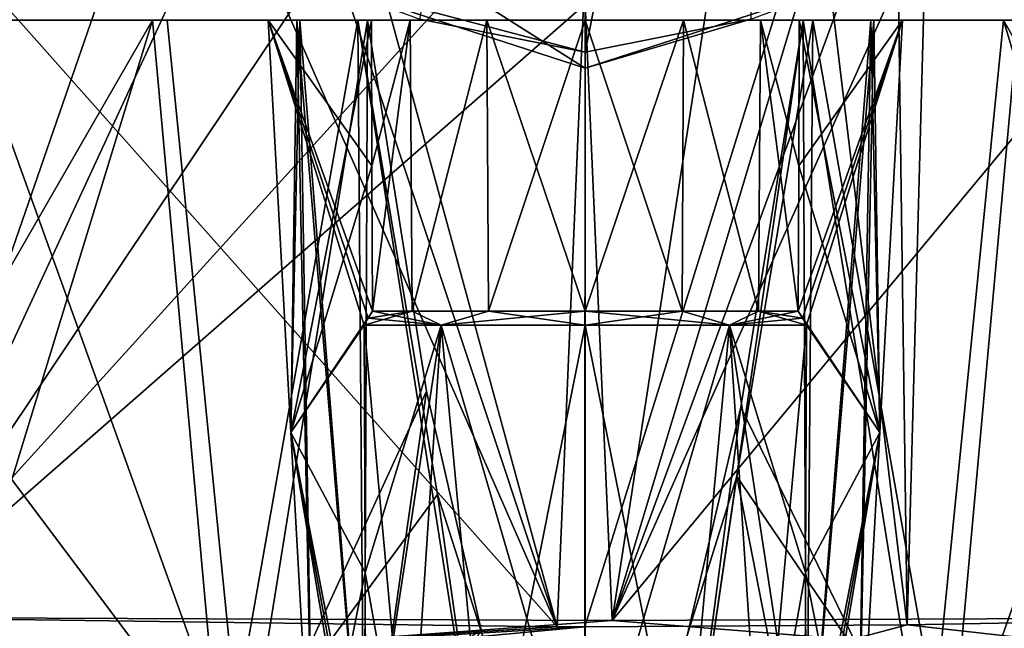
# Model space of a CAD drawing. Units: millimetres. Extents: x -243 to 284, y 0 to 69.
# Drawn here: x -219 to -188, y 16 to 35 of the extents above; entities that cross this region are included whole.
import ezdxf

# ---------------------------------------------------------------- set-up
doc = ezdxf.new("R2010")
doc.units = ezdxf.units.MM
doc.header["$LTSCALE"] = 65.185185
for name, color, linetype in [('110', 7, 'CONTINUOUS'), ('111', 7, 'CONTINUOUS'), ('115', 7, 'CONTINUOUS'), ('116', 7, 'CONTINUOUS'), ('213', 7, 'CONTINUOUS'), ('214', 7, 'CONTINUOUS'), ('215', 7, 'CONTINUOUS'), ('216', 7, 'CONTINUOUS'), ('217', 7, 'CONTINUOUS'), ('218', 7, 'CONTINUOUS'), ('405', 7, 'CONTINUOUS'), ('406', 7, 'CONTINUOUS'), ('407', 7, 'CONTINUOUS'), ('408', 7, 'CONTINUOUS'), ('409', 7, 'CONTINUOUS'), ('410', 7, 'CONTINUOUS'), ('414', 7, 'CONTINUOUS'), ('417', 7, 'CONTINUOUS'), ('418', 7, 'CONTINUOUS'), ('420', 7, 'CONTINUOUS'), ('421', 7, 'CONTINUOUS'), ('423', 7, 'CONTINUOUS'), ('424', 7, 'CONTINUOUS')]:
    doc.layers.add(name, color=color, linetype=linetype)

msp = doc.modelspace()

# ---------------------------------------------------------------- linework, layer by layer
at = {"layer": '110', "linetype": 'Continuous'}
for points in [[(-216.851, 62.956, -9.123), (-213.131, 46.169, -9.457), (-223.343, 16.689, -9.218), (-216.851, 62.956, -9.123)], [(-223.343, 16.689, -9.218), (-223.185, 41.612, -9.095), (-216.851, 62.956, -9.123), (-223.343, 16.689, -9.218)], [(-179.815, 41.701, -9.094), (-200.665, 16.597, -10.226), (-179.966, 62.937, -8.985), (-179.815, 41.701, -9.094)], [(-179.966, 62.937, -8.985), (-200.665, 16.597, -10.226), (-191.339, 41.908, -9.568), (-179.966, 62.937, -8.985)], [(-213.131, 46.169, -9.457), (-211.66, 41.906, -9.569), (-223.343, 16.689, -9.218), (-213.131, 46.169, -9.457)], [(-211.66, 41.906, -9.569), (-208.863, 38.325, -9.7), (-223.343, 16.689, -9.218), (-211.66, 41.906, -9.569)], [(-191.339, 41.908, -9.568), (-200.665, 16.597, -10.226), (-194.137, 38.325, -9.7), (-191.339, 41.908, -9.568)], [(-179.657, 16.689, -9.218), (-200.665, 16.597, -10.226), (-179.815, 41.701, -9.094), (-179.657, 16.689, -9.218)], [(-223.343, 16.689, -9.218), (-208.863, 38.325, -9.7), (-205.398, 36.451, -9.793), (-223.343, 16.689, -9.218)], [(-194.137, 38.325, -9.7), (-200.665, 16.597, -10.226), (-197.602, 36.451, -9.793), (-194.137, 38.325, -9.7)], [(-201.5, 35.8, -9.829), (-223.343, 16.689, -9.218), (-205.398, 36.451, -9.793), (-201.5, 35.8, -9.829)], [(-197.602, 36.451, -9.793), (-200.665, 16.597, -10.226), (-201.5, 35.8, -9.829), (-197.602, 36.451, -9.793)], [(-200.665, 16.597, -10.226), (-223.343, 16.689, -9.218), (-201.5, 35.8, -9.829), (-200.665, 16.597, -10.226)]]:
    msp.add_3dface(points, dxfattribs=at)
at = {"layer": '111', "linetype": 'Continuous'}
for points in [[(-223.479, 40.136, 6.693), (-202.377, 16.399, 10.062), (-222.86, 63.053, 6.324), (-223.479, 40.136, 6.693)], [(-222.86, 63.053, 6.324), (-202.377, 16.399, 10.062), (-211.171, 42.795, 7.877), (-222.86, 63.053, 6.324)], [(-190.656, 46.532, 7.581), (-178.907, 16.694, 7.05), (-186.244, 63.126, 6.514), (-190.656, 46.532, 7.581)], [(-191.83, 42.794, 7.878), (-191.469, 16.456, 9.478), (-190.656, 46.532, 7.581), (-191.83, 42.794, 7.878)], [(-191.469, 16.456, 9.478), (-178.907, 16.694, 7.05), (-190.656, 46.532, 7.581), (-191.469, 16.456, 9.478)], [(-211.171, 42.795, 7.877), (-202.377, 16.399, 10.062), (-208.736, 39.714, 8.211), (-211.171, 42.795, 7.877)], [(-194.266, 39.712, 8.212), (-191.469, 16.456, 9.478), (-191.83, 42.794, 7.878), (-194.266, 39.712, 8.212)], [(-224.093, 16.694, 7.05), (-202.377, 16.399, 10.062), (-223.479, 40.136, 6.693), (-224.093, 16.694, 7.05)], [(-208.736, 39.714, 8.211), (-202.377, 16.399, 10.062), (-201.501, 36.996, 8.589), (-208.736, 39.714, 8.211)], [(-201.517, 16.398, 10.067), (-191.469, 16.456, 9.478), (-194.266, 39.712, 8.212), (-201.517, 16.398, 10.067)], [(-201.501, 36.996, 8.589), (-201.517, 16.398, 10.067), (-194.266, 39.712, 8.212), (-201.501, 36.996, 8.589)], [(-202.377, 16.399, 10.062), (-201.517, 16.398, 10.067), (-201.501, 36.996, 8.589), (-202.377, 16.399, 10.062)]]:
    msp.add_3dface(points, dxfattribs=at)
at = {"layer": '115', "linetype": 'Continuous'}
for points in [[(-223.343, 16.689, -9.218), (-200.665, 16.597, -10.226), (-223.158, 14.941, -9.648), (-223.343, 16.689, -9.218)], [(-200.665, 16.597, -10.226), (-179.843, 14.935, -9.652), (-223.158, 14.941, -9.648), (-200.665, 16.597, -10.226)], [(-200.665, 16.597, -10.226), (-179.657, 16.689, -9.218), (-179.843, 14.935, -9.652), (-200.665, 16.597, -10.226)]]:
    msp.add_3dface(points, dxfattribs=at)
at = {"layer": '116', "linetype": 'Continuous'}
for points in [[(-202.377, 16.399, 10.062), (-224.093, 16.694, 7.05), (-223.99, 15.064, 7.475), (-202.377, 16.399, 10.062)], [(-178.907, 16.694, 7.05), (-191.469, 16.456, 9.478), (-179.008, 15.07, 7.472), (-178.907, 16.694, 7.05)], [(-201.517, 16.398, 10.067), (-202.377, 16.399, 10.062), (-223.99, 15.064, 7.475), (-201.517, 16.398, 10.067)], [(-223.812, 14.327, 7.989), (-201.517, 16.398, 10.067), (-223.99, 15.064, 7.475), (-223.812, 14.327, 7.989)], [(-201.5, 13.796, 11.29), (-201.517, 16.398, 10.067), (-223.812, 14.327, 7.989), (-201.5, 13.796, 11.29)], [(-191.469, 16.456, 9.478), (-201.517, 16.398, 10.067), (-201.5, 13.796, 11.29), (-191.469, 16.456, 9.478)], [(-179.008, 15.07, 7.472), (-191.469, 16.456, 9.478), (-201.5, 13.796, 11.29), (-179.008, 15.07, 7.472)]]:
    msp.add_3dface(points, dxfattribs=at)
at = {"layer": '213', "linetype": 'Continuous'}
for points in [[(-201.5, 33.8, -128.8), (-206.093, 36.714, -128.8), (-209.729, 36.474, -128.8), (-201.5, 33.8, -128.8)], [(-201.5, 35.8, -128.8), (-206.093, 36.714, -128.8), (-201.5, 33.8, -128.8), (-201.5, 35.8, -128.8)], [(-201.5, 35.8, -128.8), (-201.5, 33.8, -128.8), (-193.271, 36.474, -128.8), (-201.5, 35.8, -128.8)]]:
    msp.add_3dface(points, dxfattribs=at)
at = {"layer": '214', "linetype": 'Continuous'}
for points in [[(-201.5, 61.3, -203.8), (-201.5, 34.3, -203.8), (-206.665, 35.327, -203.8), (-201.5, 61.3, -203.8)], [(-196.335, 60.273, -203.8), (-201.5, 34.3, -203.8), (-201.5, 61.3, -203.8), (-196.335, 60.273, -203.8)], [(-196.335, 35.327, -203.8), (-201.5, 34.3, -203.8), (-196.335, 60.273, -203.8), (-196.335, 35.327, -203.8)]]:
    msp.add_3dface(points, dxfattribs=at)
at = {"layer": '215', "linetype": 'Continuous'}
for points in [[(-201.5, 33.8, -128.8), (-209.729, 36.474, -128.8), (-201.5, 33.8, -203.3), (-201.5, 33.8, -128.8)], [(-201.5, 33.8, -203.3), (-209.729, 36.474, -128.8), (-209.729, 36.474, -203.3), (-201.5, 33.8, -203.3)]]:
    msp.add_3dface(points, dxfattribs=at)
at = {"layer": '216', "linetype": 'Continuous'}
for points in [[(-193.271, 36.474, -128.8), (-201.5, 33.8, -128.8), (-193.271, 36.474, -203.3), (-193.271, 36.474, -128.8)], [(-201.5, 33.8, -128.8), (-201.5, 33.8, -203.3), (-193.271, 36.474, -203.3), (-201.5, 33.8, -128.8)]]:
    msp.add_3dface(points, dxfattribs=at)
at = {"layer": '217', "linetype": 'Continuous'}
for points in [[(-201.5, 33.8, -203.3), (-196.335, 35.327, -203.8), (-193.271, 36.474, -203.3), (-201.5, 33.8, -203.3)], [(-201.5, 34.3, -203.8), (-196.335, 35.327, -203.8), (-201.5, 33.8, -203.3), (-201.5, 34.3, -203.8)]]:
    msp.add_3dface(points, dxfattribs=at)
at = {"layer": '218', "linetype": 'Continuous'}
for points in [[(-206.665, 35.327, -203.8), (-201.5, 34.3, -203.8), (-209.729, 36.474, -203.3), (-206.665, 35.327, -203.8)], [(-201.5, 34.3, -203.8), (-201.5, 33.8, -203.3), (-209.729, 36.474, -203.3), (-201.5, 34.3, -203.8)]]:
    msp.add_3dface(points, dxfattribs=at)
at = {"layer": '405', "linetype": 'Continuous'}
for points in [[(-208.168, 35.3, 1.05), (-206.964, 35.3, 3.962), (-208.155, 30.76, 1.129), (-208.168, 35.3, 1.05)], [(-206.964, 35.3, 3.962), (-208.141, 26.233, 1.208), (-208.155, 30.76, 1.129), (-206.964, 35.3, 3.962)], [(-206.9, 26.233, 4.05), (-208.141, 26.233, 1.208), (-206.964, 35.3, 3.962), (-206.9, 26.233, 4.05)], [(-204.566, 35.3, 6.013), (-206.9, 26.233, 4.05), (-206.964, 35.3, 3.962), (-204.566, 35.3, 6.013)], [(-204.518, 26.233, 6.038), (-206.9, 26.233, 4.05), (-204.566, 35.3, 6.013), (-204.518, 26.233, 6.038)], [(-201.5, 35.3, 6.749), (-204.518, 26.233, 6.038), (-204.566, 35.3, 6.013), (-201.5, 35.3, 6.749)], [(-201.5, 26.233, 6.75), (-204.518, 26.233, 6.038), (-201.5, 35.3, 6.749), (-201.5, 26.233, 6.75)], [(-198.482, 26.233, 6.038), (-201.5, 26.233, 6.75), (-198.434, 35.3, 6.013), (-198.482, 26.233, 6.038)], [(-198.434, 35.3, 6.013), (-201.5, 26.233, 6.75), (-201.5, 35.3, 6.749), (-198.434, 35.3, 6.013)], [(-196.1, 26.233, 4.05), (-198.482, 26.233, 6.038), (-198.434, 35.3, 6.013), (-196.1, 26.233, 4.05)], [(-196.036, 35.3, 3.962), (-196.1, 26.233, 4.05), (-198.434, 35.3, 6.013), (-196.036, 35.3, 3.962)], [(-194.859, 26.233, 1.208), (-196.1, 26.233, 4.05), (-196.036, 35.3, 3.962), (-194.859, 26.233, 1.208)], [(-194.859, 26.233, 1.208), (-196.036, 35.3, 3.962), (-194.845, 30.76, 1.129), (-194.859, 26.233, 1.208)], [(-194.832, 35.3, 1.05), (-194.845, 30.76, 1.129), (-196.036, 35.3, 3.962), (-194.832, 35.3, 1.05)]]:
    msp.add_3dface(points, dxfattribs=at)
at = {"layer": '406', "linetype": 'Continuous'}
for points in [[(-208.394, 25.8, 1.216), (-208.267, 26.017, 1.212), (-206.9, 26.233, 4.05), (-208.394, 25.8, 1.216)], [(-208.394, 25.8, 1.216), (-206.9, 26.233, 4.05), (-205.999, 25.8, 5.362), (-208.394, 25.8, 1.216)], [(-208.141, 26.233, 1.208), (-206.9, 26.233, 4.05), (-208.267, 26.017, 1.212), (-208.141, 26.233, 1.208)], [(-206.9, 26.233, 4.05), (-204.518, 26.233, 6.038), (-205.999, 25.8, 5.362), (-206.9, 26.233, 4.05)], [(-204.518, 26.233, 6.038), (-201.5, 26.233, 6.75), (-205.999, 25.8, 5.362), (-204.518, 26.233, 6.038)], [(-205.999, 25.8, 5.362), (-201.5, 26.233, 6.75), (-201.5, 25.8, 7), (-205.999, 25.8, 5.362)], [(-201.5, 26.233, 6.75), (-198.482, 26.233, 6.038), (-201.5, 25.8, 7), (-201.5, 26.233, 6.75)], [(-201.5, 25.8, 7), (-198.482, 26.233, 6.038), (-197.001, 25.8, 5.362), (-201.5, 25.8, 7)], [(-198.482, 26.233, 6.038), (-196.1, 26.233, 4.05), (-197.001, 25.8, 5.362), (-198.482, 26.233, 6.038)], [(-196.1, 26.233, 4.05), (-194.859, 26.233, 1.208), (-197.001, 25.8, 5.362), (-196.1, 26.233, 4.05)], [(-197.001, 25.8, 5.362), (-194.859, 26.233, 1.208), (-194.733, 26.017, 1.212), (-197.001, 25.8, 5.362)], [(-194.606, 25.8, 1.216), (-197.001, 25.8, 5.362), (-194.733, 26.017, 1.212), (-194.606, 25.8, 1.216)]]:
    msp.add_3dface(points, dxfattribs=at)
at = {"layer": '407', "linetype": 'Continuous'}
for points in [[(-208.394, 25.8, 1.216), (-205.999, 25.8, 5.362), (-208.369, 18.094, 1.35), (-208.394, 25.8, 1.216)], [(-205.999, 25.8, 5.362), (-208.341, 10.433, 1.484), (-208.369, 18.094, 1.35), (-205.999, 25.8, 5.362)], [(-208.341, 10.433, 1.484), (-205.999, 25.8, 5.362), (-207.004, 10.433, 4.325), (-208.341, 10.433, 1.484)], [(-207.004, 10.433, 4.325), (-205.999, 25.8, 5.362), (-204.56, 10.433, 6.296), (-207.004, 10.433, 4.325)], [(-205.999, 25.8, 5.362), (-201.5, 25.8, 7), (-204.56, 10.433, 6.296), (-205.999, 25.8, 5.362)], [(-204.56, 10.433, 6.296), (-201.5, 25.8, 7), (-201.5, 10.433, 7), (-204.56, 10.433, 6.296)], [(-201.5, 25.8, 7), (-197.001, 25.8, 5.362), (-201.5, 10.433, 7), (-201.5, 25.8, 7)], [(-201.5, 10.433, 7), (-197.001, 25.8, 5.362), (-198.44, 10.433, 6.296), (-201.5, 10.433, 7)], [(-198.44, 10.433, 6.296), (-197.001, 25.8, 5.362), (-195.996, 10.433, 4.325), (-198.44, 10.433, 6.296)], [(-197.001, 25.8, 5.362), (-194.606, 25.8, 1.216), (-195.996, 10.433, 4.325), (-197.001, 25.8, 5.362)], [(-194.606, 25.8, 1.216), (-194.631, 18.094, 1.35), (-195.996, 10.433, 4.325), (-194.606, 25.8, 1.216)], [(-194.659, 10.433, 1.484), (-195.996, 10.433, 4.325), (-194.631, 18.094, 1.35), (-194.659, 10.433, 1.484)]]:
    msp.add_3dface(points, dxfattribs=at)
at = {"layer": '408', "linetype": 'Continuous'}
for points in [[(-208.168, 35.3, -1.05), (-208.155, 30.76, -1.129), (-206.964, 35.3, -3.962), (-208.168, 35.3, -1.05)], [(-208.141, 26.233, -1.208), (-206.964, 35.3, -3.962), (-208.155, 30.76, -1.129), (-208.141, 26.233, -1.208)], [(-206.964, 35.3, -3.962), (-208.141, 26.233, -1.208), (-206.9, 26.233, -4.05), (-206.964, 35.3, -3.962)], [(-204.566, 35.3, -6.013), (-206.964, 35.3, -3.962), (-206.9, 26.233, -4.05), (-204.566, 35.3, -6.013)], [(-204.518, 26.233, -6.038), (-204.566, 35.3, -6.013), (-206.9, 26.233, -4.05), (-204.518, 26.233, -6.038)], [(-201.5, 35.3, -6.749), (-204.566, 35.3, -6.013), (-201.5, 26.233, -6.75), (-201.5, 35.3, -6.749)], [(-201.5, 26.233, -6.75), (-204.566, 35.3, -6.013), (-204.518, 26.233, -6.038), (-201.5, 26.233, -6.75)], [(-198.434, 35.3, -6.013), (-201.5, 35.3, -6.749), (-198.482, 26.233, -6.038), (-198.434, 35.3, -6.013)], [(-198.482, 26.233, -6.038), (-201.5, 35.3, -6.749), (-201.5, 26.233, -6.75), (-198.482, 26.233, -6.038)], [(-196.1, 26.233, -4.05), (-198.434, 35.3, -6.013), (-198.482, 26.233, -6.038), (-196.1, 26.233, -4.05)], [(-196.036, 35.3, -3.962), (-198.434, 35.3, -6.013), (-196.1, 26.233, -4.05), (-196.036, 35.3, -3.962)], [(-194.859, 26.233, -1.208), (-196.036, 35.3, -3.962), (-196.1, 26.233, -4.05), (-194.859, 26.233, -1.208)], [(-194.832, 35.3, -1.05), (-196.036, 35.3, -3.962), (-194.845, 30.76, -1.129), (-194.832, 35.3, -1.05)], [(-194.845, 30.76, -1.129), (-196.036, 35.3, -3.962), (-194.859, 26.233, -1.208), (-194.845, 30.76, -1.129)]]:
    msp.add_3dface(points, dxfattribs=at)
at = {"layer": '409', "linetype": 'Continuous'}
for points in [[(-208.141, 26.233, -1.208), (-208.267, 26.017, -1.212), (-205.999, 25.8, -5.362), (-208.141, 26.233, -1.208)], [(-206.9, 26.233, -4.05), (-208.141, 26.233, -1.208), (-205.999, 25.8, -5.362), (-206.9, 26.233, -4.05)], [(-204.518, 26.233, -6.038), (-206.9, 26.233, -4.05), (-205.999, 25.8, -5.362), (-204.518, 26.233, -6.038)], [(-201.5, 25.8, -7), (-204.518, 26.233, -6.038), (-205.999, 25.8, -5.362), (-201.5, 25.8, -7)], [(-201.5, 26.233, -6.75), (-204.518, 26.233, -6.038), (-201.5, 25.8, -7), (-201.5, 26.233, -6.75)], [(-198.482, 26.233, -6.038), (-201.5, 26.233, -6.75), (-197.001, 25.8, -5.362), (-198.482, 26.233, -6.038)], [(-197.001, 25.8, -5.362), (-201.5, 26.233, -6.75), (-201.5, 25.8, -7), (-197.001, 25.8, -5.362)], [(-196.1, 26.233, -4.05), (-198.482, 26.233, -6.038), (-197.001, 25.8, -5.362), (-196.1, 26.233, -4.05)], [(-194.606, 25.8, -1.216), (-196.1, 26.233, -4.05), (-197.001, 25.8, -5.362), (-194.606, 25.8, -1.216)], [(-194.606, 25.8, -1.216), (-194.733, 26.017, -1.212), (-196.1, 26.233, -4.05), (-194.606, 25.8, -1.216)], [(-194.859, 26.233, -1.208), (-196.1, 26.233, -4.05), (-194.733, 26.017, -1.212), (-194.859, 26.233, -1.208)], [(-208.267, 26.017, -1.212), (-208.394, 25.8, -1.216), (-205.999, 25.8, -5.362), (-208.267, 26.017, -1.212)]]:
    msp.add_3dface(points, dxfattribs=at)
at = {"layer": '410', "linetype": 'Continuous'}
for points in [[(-205.999, 25.8, -5.362), (-208.394, 25.8, -1.216), (-207.004, 10.433, -4.325), (-205.999, 25.8, -5.362)], [(-208.394, 25.8, -1.216), (-208.369, 18.094, -1.35), (-207.004, 10.433, -4.325), (-208.394, 25.8, -1.216)], [(-204.56, 10.433, -6.296), (-205.999, 25.8, -5.362), (-207.004, 10.433, -4.325), (-204.56, 10.433, -6.296)], [(-201.5, 25.8, -7), (-205.999, 25.8, -5.362), (-201.5, 10.433, -7), (-201.5, 25.8, -7)], [(-201.5, 10.433, -7), (-205.999, 25.8, -5.362), (-204.56, 10.433, -6.296), (-201.5, 10.433, -7)], [(-197.001, 25.8, -5.362), (-201.5, 25.8, -7), (-198.44, 10.433, -6.296), (-197.001, 25.8, -5.362)], [(-198.44, 10.433, -6.296), (-201.5, 25.8, -7), (-201.5, 10.433, -7), (-198.44, 10.433, -6.296)], [(-195.996, 10.433, -4.325), (-197.001, 25.8, -5.362), (-198.44, 10.433, -6.296), (-195.996, 10.433, -4.325)], [(-194.606, 25.8, -1.216), (-197.001, 25.8, -5.362), (-194.631, 18.094, -1.35), (-194.606, 25.8, -1.216)], [(-194.631, 18.094, -1.35), (-197.001, 25.8, -5.362), (-194.659, 10.433, -1.484), (-194.631, 18.094, -1.35)], [(-194.659, 10.433, -1.484), (-197.001, 25.8, -5.362), (-195.996, 10.433, -4.325), (-194.659, 10.433, -1.484)], [(-208.341, 10.433, -1.484), (-207.004, 10.433, -4.325), (-208.369, 18.094, -1.35), (-208.341, 10.433, -1.484)]]:
    msp.add_3dface(points, dxfattribs=at)
at = {"layer": '414', "linetype": 'Continuous'}
for points in [[(-221.298, 35.3, 4.747), (-220.786, 35.3, -6.522), (-214.993, 35.3, 6.115), (-221.298, 35.3, 4.747)], [(-220.786, 35.3, -6.522), (-214.541, 35.3, -6.98), (-214.993, 35.3, 6.115), (-220.786, 35.3, -6.522)], [(-214.541, 35.3, -6.98), (-211.386, 35.3, -1.05), (-214.993, 35.3, 6.115), (-214.541, 35.3, -6.98)], [(-214.993, 35.3, 6.115), (-211.386, 35.3, -1.05), (-211.386, 35.3, 1.05), (-214.993, 35.3, 6.115)], [(-208.596, 35.3, 6.963), (-214.993, 35.3, 6.115), (-210.492, 35.3, 4.24), (-208.596, 35.3, 6.963)], [(-210.492, 35.3, 4.24), (-214.993, 35.3, 6.115), (-211.386, 35.3, 1.05), (-210.492, 35.3, 4.24)], [(-210.399, 35.3, -4.431), (-211.386, 35.3, -1.05), (-214.541, 35.3, -6.98), (-210.399, 35.3, -4.431)], [(-208.29, 35.3, -7.261), (-210.399, 35.3, -4.431), (-214.541, 35.3, -6.98), (-208.29, 35.3, -7.261)], [(-208.168, 35.3, -1.05), (-208.168, 35.3, 1.05), (-211.386, 35.3, 1.05), (-208.168, 35.3, -1.05)], [(-211.386, 35.3, -1.05), (-208.168, 35.3, -1.05), (-211.386, 35.3, 1.05), (-211.386, 35.3, -1.05)], [(-206.964, 35.3, 3.962), (-208.168, 35.3, 1.05), (-206.964, 35.3, -3.962), (-206.964, 35.3, 3.962)], [(-208.168, 35.3, 1.05), (-208.168, 35.3, -1.05), (-206.964, 35.3, -3.962), (-208.168, 35.3, 1.05)], [(-204.566, 35.3, 6.013), (-206.964, 35.3, 3.962), (-204.566, 35.3, -6.013), (-204.566, 35.3, 6.013)], [(-206.964, 35.3, 3.962), (-206.964, 35.3, -3.962), (-204.566, 35.3, -6.013), (-206.964, 35.3, 3.962)], [(-201.5, 35.3, 6.749), (-204.566, 35.3, 6.013), (-201.5, 35.3, -6.749), (-201.5, 35.3, 6.749)], [(-204.566, 35.3, 6.013), (-204.566, 35.3, -6.013), (-201.5, 35.3, -6.749), (-204.566, 35.3, 6.013)], [(-198.434, 35.3, 6.013), (-201.5, 35.3, 6.749), (-198.434, 35.3, -6.013), (-198.434, 35.3, 6.013)], [(-201.5, 35.3, 6.749), (-201.5, 35.3, -6.749), (-198.434, 35.3, -6.013), (-201.5, 35.3, 6.749)], [(-196.036, 35.3, 3.962), (-198.434, 35.3, 6.013), (-196.036, 35.3, -3.962), (-196.036, 35.3, 3.962)], [(-198.434, 35.3, 6.013), (-198.434, 35.3, -6.013), (-196.036, 35.3, -3.962), (-198.434, 35.3, 6.013)], [(-194.832, 35.3, 1.05), (-196.036, 35.3, 3.962), (-194.832, 35.3, -1.05), (-194.832, 35.3, 1.05)], [(-196.036, 35.3, 3.962), (-196.036, 35.3, -3.962), (-194.832, 35.3, -1.05), (-196.036, 35.3, 3.962)], [(-194.832, 35.3, 1.05), (-194.832, 35.3, -1.05), (-191.614, 35.3, -1.05), (-194.832, 35.3, 1.05)], [(-191.614, 35.3, 1.05), (-194.832, 35.3, 1.05), (-191.614, 35.3, -1.05), (-191.614, 35.3, 1.05)], [(-194.71, 35.3, -7.261), (-188.459, 35.3, -6.98), (-192.601, 35.3, -4.431), (-194.71, 35.3, -7.261)], [(-194.404, 35.3, 6.963), (-192.508, 35.3, 4.24), (-188.007, 35.3, 6.115), (-194.404, 35.3, 6.963)], [(-192.601, 35.3, -4.431), (-188.459, 35.3, -6.98), (-191.614, 35.3, -1.05), (-192.601, 35.3, -4.431)], [(-192.508, 35.3, 4.24), (-191.614, 35.3, 1.05), (-188.459, 35.3, -6.98), (-192.508, 35.3, 4.24)], [(-188.007, 35.3, 6.115), (-192.508, 35.3, 4.24), (-188.459, 35.3, -6.98), (-188.007, 35.3, 6.115)], [(-188.459, 35.3, -6.98), (-191.614, 35.3, 1.05), (-191.614, 35.3, -1.05), (-188.459, 35.3, -6.98)], [(-182.214, 35.3, -6.522), (-188.007, 35.3, 6.115), (-188.459, 35.3, -6.98), (-182.214, 35.3, -6.522)]]:
    msp.add_3dface(points, dxfattribs=at)
at = {"layer": '417', "linetype": 'Continuous'}
for points in [[(-211.386, 35.3, 1.05), (-210.68, 22.458, 1.274), (-210.492, 35.3, 4.24), (-211.386, 35.3, 1.05)], [(-209.985, 10, 1.492), (-210.492, 35.3, 4.24), (-210.68, 22.458, 1.274), (-209.985, 10, 1.492)], [(-209.985, 10, 1.492), (-208.397, 10, 5.164), (-210.492, 35.3, 4.24), (-209.985, 10, 1.492)], [(-208.397, 10, 5.164), (-208.596, 35.3, 6.963), (-210.492, 35.3, 4.24), (-208.397, 10, 5.164)], [(-208.397, 10, 5.164), (-204.605, 10, 8.034), (-208.596, 35.3, 6.963), (-208.397, 10, 5.164)], [(-208.596, 35.3, 6.963), (-204.605, 10, 8.034), (-206.108, 20.524, 7.925), (-208.596, 35.3, 6.963)], [(-194.603, 10, 5.164), (-194.404, 35.3, 6.963), (-196.773, 21.083, 7.888), (-194.603, 10, 5.164)], [(-194.603, 10, 5.164), (-193.015, 10, 1.492), (-192.508, 35.3, 4.24), (-194.603, 10, 5.164)], [(-194.603, 10, 5.164), (-192.508, 35.3, 4.24), (-194.404, 35.3, 6.963), (-194.603, 10, 5.164)], [(-192.508, 35.3, 4.24), (-193.015, 10, 1.492), (-192.32, 22.458, 1.274), (-192.508, 35.3, 4.24)], [(-191.614, 35.3, 1.05), (-192.508, 35.3, 4.24), (-192.32, 22.458, 1.274), (-191.614, 35.3, 1.05)], [(-199.82, 11.346, 8.522), (-198.395, 10, 8.034), (-196.773, 21.083, 7.888), (-199.82, 11.346, 8.522)], [(-198.395, 10, 8.034), (-194.603, 10, 5.164), (-196.773, 21.083, 7.888), (-198.395, 10, 8.034)], [(-204.605, 10, 8.034), (-203.18, 11.346, 8.522), (-206.108, 20.524, 7.925), (-204.605, 10, 8.034)]]:
    msp.add_3dface(points, dxfattribs=at)
at = {"layer": '418', "linetype": 'Continuous'}
for points in [[(-211.386, 35.3, -1.05), (-210.399, 35.3, -4.431), (-210.68, 22.458, -1.274), (-211.386, 35.3, -1.05)], [(-210.399, 35.3, -4.431), (-209.985, 10, -1.492), (-210.68, 22.458, -1.274), (-210.399, 35.3, -4.431)], [(-208.397, 10, -5.164), (-209.985, 10, -1.492), (-210.399, 35.3, -4.431), (-208.397, 10, -5.164)], [(-208.397, 10, -5.164), (-210.399, 35.3, -4.431), (-208.29, 35.3, -7.261), (-208.397, 10, -5.164)], [(-208.397, 10, -5.164), (-208.29, 35.3, -7.261), (-206.449, 23.742, -7.916), (-208.397, 10, -5.164)], [(-194.603, 10, -5.164), (-198.395, 10, -8.034), (-194.71, 35.3, -7.261), (-194.603, 10, -5.164)], [(-194.71, 35.3, -7.261), (-198.395, 10, -8.034), (-196.647, 23.241, -7.944), (-194.71, 35.3, -7.261)], [(-194.603, 10, -5.164), (-194.71, 35.3, -7.261), (-192.601, 35.3, -4.431), (-194.603, 10, -5.164)], [(-193.015, 10, -1.492), (-194.603, 10, -5.164), (-192.601, 35.3, -4.431), (-193.015, 10, -1.492)], [(-193.015, 10, -1.492), (-192.601, 35.3, -4.431), (-192.32, 22.458, -1.274), (-193.015, 10, -1.492)], [(-191.614, 35.3, -1.05), (-192.32, 22.458, -1.274), (-192.601, 35.3, -4.431), (-191.614, 35.3, -1.05)], [(-204.745, 16.308, -8.337), (-208.397, 10, -5.164), (-206.449, 23.742, -7.916), (-204.745, 16.308, -8.337)], [(-196.647, 23.241, -7.944), (-198.395, 10, -8.034), (-198.388, 15.86, -8.362), (-196.647, 23.241, -7.944)]]:
    msp.add_3dface(points, dxfattribs=at)
at = {"layer": '420', "linetype": 'Continuous'}
for points in [[(-222.326, 11.428, 5.769), (-221.81, 23.48, 5.253), (-214.993, 35.3, 6.115), (-222.326, 11.428, 5.769)], [(-222.326, 11.428, 5.769), (-214.993, 35.3, 6.115), (-212.824, 11.37, 7.73), (-222.326, 11.428, 5.769)], [(-221.298, 35.3, 4.747), (-214.993, 35.3, 6.115), (-221.81, 23.48, 5.253), (-221.298, 35.3, 4.747)], [(-214.993, 35.3, 6.115), (-208.596, 35.3, 6.963), (-212.824, 11.37, 7.73), (-214.993, 35.3, 6.115)], [(-212.824, 11.37, 7.73), (-208.596, 35.3, 6.963), (-206.108, 20.524, 7.925), (-212.824, 11.37, 7.73)], [(-194.404, 35.3, 6.963), (-190.176, 11.37, 7.73), (-196.773, 21.083, 7.888), (-194.404, 35.3, 6.963)], [(-194.404, 35.3, 6.963), (-188.007, 35.3, 6.115), (-190.176, 11.37, 7.73), (-194.404, 35.3, 6.963)], [(-188.007, 35.3, 6.115), (-181.702, 35.3, 4.747), (-190.176, 11.37, 7.73), (-188.007, 35.3, 6.115)], [(-190.176, 11.37, 7.73), (-181.702, 35.3, 4.747), (-181.19, 23.48, 5.253), (-190.176, 11.37, 7.73)], [(-180.674, 11.428, 5.769), (-190.176, 11.37, 7.73), (-181.19, 23.48, 5.253), (-180.674, 11.428, 5.769)], [(-190.176, 11.37, 7.73), (-199.82, 11.346, 8.522), (-196.773, 21.083, 7.888), (-190.176, 11.37, 7.73)], [(-203.18, 11.346, 8.522), (-212.824, 11.37, 7.73), (-206.108, 20.524, 7.925), (-203.18, 11.346, 8.522)]]:
    msp.add_3dface(points, dxfattribs=at)
at = {"layer": '421', "linetype": 'Continuous'}
for points in [[(-212.144, 11.351, -8.365), (-220.786, 35.3, -6.522), (-221.24, 23.454, -7.105), (-212.144, 11.351, -8.365)], [(-214.541, 35.3, -6.98), (-220.786, 35.3, -6.522), (-212.144, 11.351, -8.365), (-214.541, 35.3, -6.98)], [(-208.29, 35.3, -7.261), (-214.541, 35.3, -6.98), (-212.144, 11.351, -8.365), (-208.29, 35.3, -7.261)], [(-208.29, 35.3, -7.261), (-212.144, 11.351, -8.365), (-206.449, 23.742, -7.916), (-208.29, 35.3, -7.261)], [(-190.856, 11.351, -8.365), (-194.71, 35.3, -7.261), (-196.647, 23.241, -7.944), (-190.856, 11.351, -8.365)], [(-188.459, 35.3, -6.98), (-194.71, 35.3, -7.261), (-190.856, 11.351, -8.365), (-188.459, 35.3, -6.98)], [(-181.305, 11.371, -7.7), (-188.459, 35.3, -6.98), (-190.856, 11.351, -8.365), (-181.305, 11.371, -7.7)], [(-181.305, 11.371, -7.7), (-181.76, 23.454, -7.105), (-188.459, 35.3, -6.98), (-181.305, 11.371, -7.7)], [(-182.214, 35.3, -6.522), (-188.459, 35.3, -6.98), (-181.76, 23.454, -7.105), (-182.214, 35.3, -6.522)], [(-212.144, 11.351, -8.365), (-204.745, 16.308, -8.337), (-206.449, 23.742, -7.916), (-212.144, 11.351, -8.365)], [(-221.695, 11.371, -7.7), (-212.144, 11.351, -8.365), (-221.24, 23.454, -7.105), (-221.695, 11.371, -7.7)], [(-190.856, 11.351, -8.365), (-196.647, 23.241, -7.944), (-198.388, 15.86, -8.362), (-190.856, 11.351, -8.365)]]:
    msp.add_3dface(points, dxfattribs=at)
at = {"layer": '423', "linetype": 'Continuous'}
for points in [[(-208.155, 30.76, 1.129), (-208.141, 26.233, 1.208), (-211.386, 35.3, 1.05), (-208.155, 30.76, 1.129)], [(-208.141, 26.233, 1.208), (-208.267, 26.017, 1.212), (-211.386, 35.3, 1.05), (-208.141, 26.233, 1.208)], [(-208.168, 35.3, 1.05), (-208.155, 30.76, 1.129), (-211.386, 35.3, 1.05), (-208.168, 35.3, 1.05)], [(-208.267, 26.017, 1.212), (-208.394, 25.8, 1.216), (-211.386, 35.3, 1.05), (-208.267, 26.017, 1.212)], [(-211.386, 35.3, 1.05), (-208.394, 25.8, 1.216), (-210.68, 22.458, 1.274), (-211.386, 35.3, 1.05)], [(-194.845, 30.76, 1.129), (-194.832, 35.3, 1.05), (-192.32, 22.458, 1.274), (-194.845, 30.76, 1.129)], [(-194.832, 35.3, 1.05), (-191.614, 35.3, 1.05), (-192.32, 22.458, 1.274), (-194.832, 35.3, 1.05)], [(-194.859, 26.233, 1.208), (-194.845, 30.76, 1.129), (-192.32, 22.458, 1.274), (-194.859, 26.233, 1.208)], [(-194.733, 26.017, 1.212), (-194.859, 26.233, 1.208), (-192.32, 22.458, 1.274), (-194.733, 26.017, 1.212)], [(-208.394, 25.8, 1.216), (-208.369, 18.094, 1.35), (-210.68, 22.458, 1.274), (-208.394, 25.8, 1.216)], [(-194.606, 25.8, 1.216), (-194.733, 26.017, 1.212), (-192.32, 22.458, 1.274), (-194.606, 25.8, 1.216)], [(-194.631, 18.094, 1.35), (-194.606, 25.8, 1.216), (-192.32, 22.458, 1.274), (-194.631, 18.094, 1.35)], [(-208.369, 18.094, 1.35), (-208.341, 10.433, 1.484), (-210.68, 22.458, 1.274), (-208.369, 18.094, 1.35)], [(-208.341, 10.433, 1.484), (-208.468, 10.217, 1.488), (-210.68, 22.458, 1.274), (-208.341, 10.433, 1.484)], [(-208.468, 10.217, 1.488), (-208.595, 10, 1.492), (-210.68, 22.458, 1.274), (-208.468, 10.217, 1.488)], [(-208.595, 10, 1.492), (-209.985, 10, 1.492), (-210.68, 22.458, 1.274), (-208.595, 10, 1.492)], [(-193.015, 10, 1.492), (-194.631, 18.094, 1.35), (-192.32, 22.458, 1.274), (-193.015, 10, 1.492)], [(-194.659, 10.433, 1.484), (-194.631, 18.094, 1.35), (-193.015, 10, 1.492), (-194.659, 10.433, 1.484)]]:
    msp.add_3dface(points, dxfattribs=at)
at = {"layer": '424', "linetype": 'Continuous'}
for points in [[(-208.168, 35.3, -1.05), (-211.386, 35.3, -1.05), (-210.68, 22.458, -1.274), (-208.168, 35.3, -1.05)], [(-208.155, 30.76, -1.129), (-208.168, 35.3, -1.05), (-210.68, 22.458, -1.274), (-208.155, 30.76, -1.129)], [(-194.845, 30.76, -1.129), (-194.859, 26.233, -1.208), (-191.614, 35.3, -1.05), (-194.845, 30.76, -1.129)], [(-194.859, 26.233, -1.208), (-194.733, 26.017, -1.212), (-191.614, 35.3, -1.05), (-194.859, 26.233, -1.208)], [(-194.832, 35.3, -1.05), (-194.845, 30.76, -1.129), (-191.614, 35.3, -1.05), (-194.832, 35.3, -1.05)], [(-194.733, 26.017, -1.212), (-194.606, 25.8, -1.216), (-191.614, 35.3, -1.05), (-194.733, 26.017, -1.212)], [(-191.614, 35.3, -1.05), (-194.606, 25.8, -1.216), (-192.32, 22.458, -1.274), (-191.614, 35.3, -1.05)], [(-208.141, 26.233, -1.208), (-208.155, 30.76, -1.129), (-210.68, 22.458, -1.274), (-208.141, 26.233, -1.208)], [(-208.267, 26.017, -1.212), (-208.141, 26.233, -1.208), (-210.68, 22.458, -1.274), (-208.267, 26.017, -1.212)], [(-208.394, 25.8, -1.216), (-208.267, 26.017, -1.212), (-210.68, 22.458, -1.274), (-208.394, 25.8, -1.216)], [(-208.369, 18.094, -1.35), (-208.394, 25.8, -1.216), (-210.68, 22.458, -1.274), (-208.369, 18.094, -1.35)], [(-194.606, 25.8, -1.216), (-194.631, 18.094, -1.35), (-192.32, 22.458, -1.274), (-194.606, 25.8, -1.216)], [(-209.985, 10, -1.492), (-208.369, 18.094, -1.35), (-210.68, 22.458, -1.274), (-209.985, 10, -1.492)], [(-194.631, 18.094, -1.35), (-194.659, 10.433, -1.484), (-192.32, 22.458, -1.274), (-194.631, 18.094, -1.35)], [(-194.659, 10.433, -1.484), (-194.532, 10.217, -1.488), (-192.32, 22.458, -1.274), (-194.659, 10.433, -1.484)], [(-194.532, 10.217, -1.488), (-194.405, 10, -1.492), (-192.32, 22.458, -1.274), (-194.532, 10.217, -1.488)], [(-194.405, 10, -1.492), (-193.015, 10, -1.492), (-192.32, 22.458, -1.274), (-194.405, 10, -1.492)], [(-208.341, 10.433, -1.484), (-208.369, 18.094, -1.35), (-209.985, 10, -1.492), (-208.341, 10.433, -1.484)]]:
    msp.add_3dface(points, dxfattribs=at)

doc.saveas('drawing.dxf')
